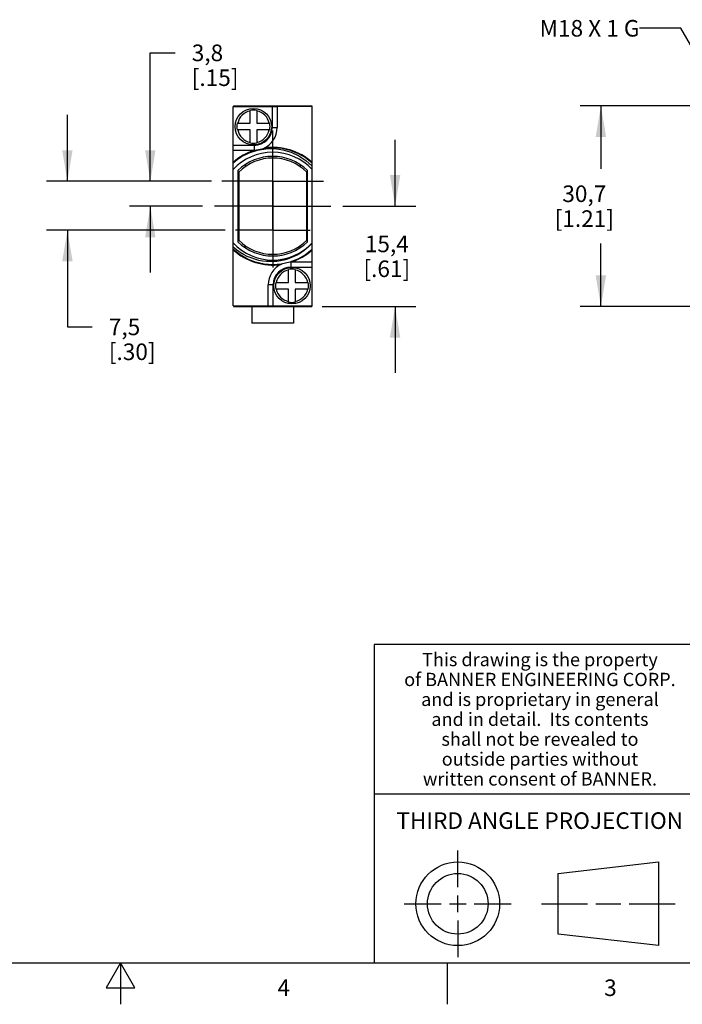
# Model space of a CAD drawing. Units: inches. Extents: x 0.4 to 16.6, y 0.6 to 10.4.
# Drawn here: x 7.9 to 11.9, y 0.6 to 6.6 of the extents above; entities that cross this region are included whole.
import ezdxf

# ---------------------------------------------------------------- set-up
doc = ezdxf.new("R2010")
doc.units = ezdxf.units.IN
doc.header["$LTSCALE"] = 0.935
doc.header["$MEASUREMENT"] = 0
doc.linetypes.add('CENTER', pattern=[0.6, 0.375, -0.075, 0.075, -0.075])
doc.layers.get('0').update_dxf_attribs({"linetype": 'CONTINUOUS'})
for name, color, linetype in [('02___PRT_ALL_AXES', 7, 'CONTINUOUS'), ('AXIS', 7, 'CONTINUOUS'), ('AXIS_COSMETIC_THREADS', 7, 'CONTINUOUS'), ('DEFAULT_1', 7, 'CENTER'), ('NOTES', 7, 'CONTINUOUS'), ('SCHEME_DIMS', 7, 'CONTINUOUS')]:
    doc.layers.add(name, color=color, linetype=linetype)
doc.styles.add('TEXTSTYLE_2', font='txt', dxfattribs={"width": 0.8})
doc.styles.add('TEXTSTYLE_3', font='txt', dxfattribs={"width": 0.85})
doc.dimstyles.new('DIMSTYLE_1', dxfattribs={"dimtxt": 0.1, "dimasz": 0.1875, "dimexe": 0.18, "dimexo": 0.0625, "dimgap": 0.09, "dimtad": 0, "dimtih": 1, "dimtoh": 1, "dimdec": 1, "dimzin": 4, "dimdsep": 46, "dimtxsty": 'STANDARD', "dimblk": '_FILLED', "dimblk1": '_FILLED', "dimblk2": '_FILLED', "dimcen": 0.09, "dimadec": 0, "dimazin": 0, "dimtp": 0.1, "dimtm": 0.1, "dimtfac": 1, "dimtdec": 1, "dimtofl": 0, "dimtmove": 0, "dimatfit": 3, "dimldrblk": '_FILLED', "dimfxl": 1, "dimtolj": 1, "dimtzin": 4, "dimarcsym": 0})
doc.dimstyles.get("Standard").update_dxf_attribs({"dimtxt": 0.1, "dimasz": 0.1875, "dimexe": 0.18, "dimexo": 0.0625, "dimgap": 0.09, "dimtad": 0, "dimtih": 1, "dimtoh": 1, "dimdec": 3, "dimzin": 4, "dimdsep": 46, "dimtxsty": 'STANDARD', "dimblk": '_FILLED', "dimblk1": '_FILLED', "dimblk2": '_FILLED', "dimcen": 0.09, "dimadec": 0, "dimazin": 0, "dimtol": 1, "dimtp": 0.005, "dimtm": 0.005, "dimtfac": 1, "dimtdec": 3, "dimtofl": 0, "dimtmove": 0, "dimatfit": 3, "dimldrblk": '_FILLED', "dimfxl": 1, "dimtolj": 1, "dimtzin": 4, "dimarcsym": 0})

# ---------------------------------------------------------------- blocks, each defined once
blk = doc.blocks.new('_FILLED')
at = {"color": 0, "linetype": 'BYBLOCK'}
blk.add_solid([(0, 0), (-1, 0.167), (-1, -0.167)], dxfattribs=at)
blk = doc.blocks.new('*D0')
at = {"layer": 'SCHEME_DIMS', "color": 2, "linetype": 'CONTINUOUS'}
for p, q in [((12.0848, 6.056), (11.2725, 6.056)), ((11.3975, 6.056), (11.3975, 5.676)), ((12.4726, 6.056), (12.2042, 6.056)), ((11.3975, 4.846), (11.3975, 5.226)), ((12.4635, 4.846), (11.2725, 4.846))]:
    blk.add_line(p, q, dxfattribs=at)
at = {"layer": 'SCHEME_DIMS', "color": 2, "linetype": 'CONTINUOUS', "xscale": 0.1875, "yscale": 0.1875, "zscale": 0.1875}
for p, rotation in [((11.3975, 6.056), 90), ((11.3975, 4.846), 270)]:
    blk.add_blockref('_FILLED', p, dxfattribs=dict(at, rotation=rotation))
at = {"layer": 'SCHEME_DIMS', "color": 2, "linetype": 'CONTINUOUS', "insert": (11.2975, 5.576), "char_height": 0.1, "width": 0.6, "attachment_point": 2, "line_spacing_factor": 0.9}
blk.add_mtext('30,7\\P[1.21]', dxfattribs=at)
blk = doc.blocks.new('*D8')
at = {"layer": 'SCHEME_DIMS', "color": 2, "linetype": 'CONTINUOUS'}
for p, q in [((10.1564, 5.451), (10.1564, 5.851)), ((9.8409, 5.451), (10.2814, 5.451)), ((9.7169, 4.846), (10.2814, 4.846)), ((10.1564, 4.846), (10.1564, 4.446))]:
    blk.add_line(p, q, dxfattribs=at)
at = {"layer": 'SCHEME_DIMS', "color": 2, "linetype": 'CONTINUOUS', "xscale": 0.1875, "yscale": 0.1875, "zscale": 0.1875}
for p, rotation in [((10.1564, 5.451), 270), ((10.1564, 4.846), 90)]:
    blk.add_blockref('_FILLED', p, dxfattribs=dict(at, rotation=rotation))
at = {"layer": 'SCHEME_DIMS', "color": 2, "linetype": 'CONTINUOUS', "insert": (10.1064, 5.2735), "char_height": 0.1, "width": 0.5, "attachment_point": 2, "line_spacing_factor": 0.9}
blk.add_mtext('15,4\\P[.61]', dxfattribs=at)
blk = doc.blocks.new('*D9')
at = {"layer": 'SCHEME_DIMS', "color": 2, "linetype": 'CONTINUOUS'}
for p, q in [((8.6804, 5.601), (8.6804, 6.3759)), ((8.6804, 6.3759), (8.8304, 6.3759)), ((9.0498, 5.601), (8.5554, 5.601)), ((8.9959, 5.451), (8.5554, 5.451)), ((8.6804, 5.451), (8.6804, 5.051))]:
    blk.add_line(p, q, dxfattribs=at)
at = {"layer": 'SCHEME_DIMS', "color": 2, "linetype": 'CONTINUOUS', "xscale": 0.1875, "yscale": 0.1875, "zscale": 0.1875}
for p, rotation in [((8.6804, 5.601), 270), ((8.6804, 5.451), 90)]:
    blk.add_blockref('_FILLED', p, dxfattribs=dict(at, rotation=rotation))
at = {"layer": 'SCHEME_DIMS', "color": 2, "linetype": 'CONTINUOUS', "insert": (8.9304, 6.4259), "char_height": 0.1, "width": 0.5, "attachment_point": 1, "line_spacing_factor": 0.9}
blk.add_mtext('3,8\\P[.15]', dxfattribs=at)
blk = doc.blocks.new('*D10')
at = {"layer": 'SCHEME_DIMS', "color": 2, "linetype": 'CONTINUOUS'}
for p, q in [((8.1804, 5.601), (8.1804, 6.001)), ((9.0498, 5.601), (8.0554, 5.601)), ((9.1309, 5.306), (8.0554, 5.306)), ((8.1804, 5.306), (8.1804, 4.7228)), ((8.1804, 4.7228), (8.3304, 4.7228))]:
    blk.add_line(p, q, dxfattribs=at)
at = {"layer": 'SCHEME_DIMS', "color": 2, "linetype": 'CONTINUOUS', "xscale": 0.1875, "yscale": 0.1875, "zscale": 0.1875}
for p, rotation in [((8.1804, 5.601), 270), ((8.1804, 5.306), 90)]:
    blk.add_blockref('_FILLED', p, dxfattribs=dict(at, rotation=rotation))
at = {"layer": 'SCHEME_DIMS', "color": 2, "linetype": 'CONTINUOUS', "insert": (8.4304, 4.7728), "char_height": 0.1, "width": 0.5, "attachment_point": 1, "line_spacing_factor": 0.9}
blk.add_mtext('7,5\\P[.30]', dxfattribs=at)

msp = doc.modelspace()

# ---------------------------------------------------------------- linework, layer by layer
at = {"color": 7, "linetype": 'CONTINUOUS'}
for p, q in [((9.1804, 4.849), (9.1804, 6.053)), ((9.1804, 6.053), (9.4454, 6.053)), ((9.1824, 6.056), (9.1824, 6.053)), ((9.1824, 6.056), (9.6544, 6.056)), ((9.2824, 5.951), (9.2824, 6.029)), ((9.3224, 6.029), (9.3224, 5.951)), ((9.6544, 6.056), (9.6544, 6.053)), ((9.6564, 4.849), (9.6564, 6.053)), ((9.2044, 5.951), (9.2824, 5.951)), ((9.3224, 5.951), (9.4004, 5.951)), ((9.2824, 5.911), (9.2044, 5.911)), ((9.2824, 5.833), (9.2824, 5.911)), ((9.3224, 5.911), (9.3224, 5.833)), ((9.4004, 5.911), (9.3224, 5.911)), ((9.1804, 5.788), (9.3068, 5.788)), ((9.3074, 5.788), (9.3068, 5.788)), ((9.1804, 5.7125), (9.204, 5.7322)), ((9.204, 5.7322), (9.2294, 5.7499)), ((9.2534, 5.7016), (9.2534, 5.6888)), ((9.5834, 5.7016), (9.5834, 5.6888)), ((9.2084, 5.6653), (9.2084, 5.2368)), ((9.2134, 5.6561), (9.2134, 5.2459)), ((9.6234, 5.2459), (9.6234, 5.6561)), ((9.6284, 5.2368), (9.6284, 5.6653)), ((9.2534, 5.2005), (9.2534, 5.2132)), ((9.5834, 5.2005), (9.5834, 5.2132)), ((9.5294, 5.114), (9.53, 5.114)), ((9.6564, 5.114), (9.53, 5.114)), ((9.5144, 4.991), (9.5144, 5.069)), ((9.5544, 5.069), (9.5544, 4.991)), ((9.4364, 4.991), (9.5144, 4.991)), ((9.5544, 4.991), (9.6324, 4.991)), ((9.5144, 4.951), (9.4364, 4.951)), ((9.5144, 4.873), (9.5144, 4.951)), ((9.6324, 4.951), (9.5544, 4.951)), ((9.5544, 4.951), (9.5544, 4.873)), ((9.1824, 4.849), (9.1824, 4.846)), ((9.1824, 4.846), (9.6544, 4.846)), ((9.3914, 4.849), (9.6564, 4.849)), ((9.6544, 4.849), (9.6544, 4.846)), ((10.5343, 1.3433), (10.5343, 1.5654)), ((11.139, 1.426), (11.7453, 1.4954)), ((11.7453, 1.4954), (11.7453, 0.9912)), ((11.139, 1.0606), (11.139, 1.426)), ((10.5343, 1.1933), (10.5343, 1.2933)), ((10.2122, 1.2433), (10.4343, 1.2433)), ((10.4843, 1.2433), (10.5843, 1.2433)), ((10.6343, 1.2433), (10.8564, 1.2433)), ((11.039, 1.2433), (11.3171, 1.2433)), ((11.3671, 1.2433), (11.5172, 1.2433)), ((11.5672, 1.2433), (11.8453, 1.2433)), ((10.5343, 1.1433), (10.5343, 0.9212)), ((11.7453, 0.9912), (11.139, 1.0606))]:
    msp.add_line(p, q, dxfattribs=at)
at = {"color": 9, "linetype": 'CONTINUOUS'}
for p, q in [((9.4154, 6.053), (9.4154, 5.926)), ((9.4154, 5.926), (9.4454, 5.926)), ((9.3074, 5.818), (9.1804, 5.818)), ((9.3074, 5.818), (9.3074, 5.788)), ((9.5294, 5.084), (9.5294, 5.114)), ((9.5294, 5.084), (9.6564, 5.084)), ((9.4214, 4.976), (9.3914, 4.976)), ((9.4214, 4.849), (9.4214, 4.976))]:
    msp.add_line(p, q, dxfattribs=at)
at = {"color": 2, "linetype": 'CONTINUOUS'}
for p, q in [((16.38, 2.807), (10.03, 2.807)), ((10.03, 2.807), (10.03, 0.887)), ((10.03, 1.907), (12.03, 1.907)), ((0.62, 0.887), (16.38, 0.887)), ((8.5, 0.887), (8.4134, 0.737)), ((8.5866, 0.737), (8.5, 0.887)), ((8.5, 0.887), (8.5, 0.637)), ((10.47, 0.887), (10.47, 0.637)), ((8.4134, 0.737), (8.5866, 0.737))]:
    msp.add_line(p, q, dxfattribs=at)
at = {"color": 7, "linetype": 'CONTINUOUS'}
for points in [[(9.2294, 5.7499), (9.2745, 5.774), (9.3226, 5.7914), (9.3726, 5.8016), (9.4237, 5.8046), (9.4746, 5.8001), (9.5243, 5.7884), (9.5719, 5.7695)], [(9.2294, 5.7499), (9.2762, 5.773), (9.326, 5.789), (9.3773, 5.7974), (9.4289, 5.798), (9.4803, 5.791), (9.5297, 5.7765), (9.576, 5.755), (9.6187, 5.7267), (9.6564, 5.6926)], [(9.5719, 5.7695), (9.6162, 5.7441), (9.6564, 5.7125)], [(9.6564, 5.2286), (9.6326, 5.2041), (9.6089, 5.1842), (9.5867, 5.1686), (9.5662, 5.1565), (9.5466, 5.1467), (9.5271, 5.1385), (9.507, 5.1314), (9.4862, 5.1257), (9.4651, 5.1213), (9.4443, 5.1183), (9.4236, 5.1167), (9.4024, 5.1164), (9.3805, 5.1174), (9.3579, 5.12), (9.3348, 5.1243), (9.3112, 5.1305), (9.2876, 5.1385), (9.2647, 5.1482), (9.2431, 5.1593), (9.2224, 5.1718), (9.2019, 5.1864), (9.1804, 5.2043)], [(9.6564, 5.1895), (9.6153, 5.1574), (9.57, 5.1316), (9.5213, 5.1128), (9.4704, 5.1013), (9.4184, 5.0974), (9.3664, 5.1013), (9.3155, 5.1128), (9.2668, 5.1316), (9.2215, 5.1574), (9.1804, 5.1895)]]:
    msp.add_lwpolyline(points, dxfattribs=at)
for centre, radius in [((9.3024, 5.931), 0.11), ((9.5344, 4.971), 0.11), ((10.5343, 1.2433), 0.2521), ((10.5343, 1.2433), 0.1827)]:
    msp.add_circle(centre, radius, dxfattribs=at)
at = {"color": 9, "linetype": 'CONTINUOUS'}
for centre, radius, start, end in [((9.3024, 5.931), 0.0971, 101.88116, 168.11884), ((9.3024, 5.931), 0.0971, 11.88116, 78.11884), ((9.3024, 5.931), 0.0971, 191.88116, 258.11884), ((9.3074, 5.926), 0.108, 270, 360), ((9.3024, 5.931), 0.0971, 281.88116, 348.11884), ((9.4184, 5.451), 0.355, 108.32537, 132.09968), ((9.4184, 5.451), 0.355, 47.90032, 97.98426), ((9.4184, 5.451), 0.355, 227.90032, 277.98426), ((9.4184, 5.451), 0.355, 288.32537, 312.09968), ((9.5294, 4.976), 0.108, 90, 180), ((9.5344, 4.971), 0.0971, 101.88116, 168.11884), ((9.5344, 4.971), 0.0971, 11.88116, 78.11884), ((9.5344, 4.971), 0.0971, 191.88116, 258.11884), ((9.5344, 4.971), 0.0971, 281.88116, 348.11884)]:
    msp.add_arc(centre, radius, start, end, dxfattribs=at)
at = {"color": 7, "linetype": 'CONTINUOUS'}
for centre, radius, start, end in [((9.3024, 5.931), 0.1, 78.46304, 101.53696), ((9.3024, 5.931), 0.1, 168.46304, 191.53696), ((9.3024, 5.931), 0.1, 348.46304, 11.53696), ((9.3074, 5.926), 0.138, 293.86374, 360), ((9.3024, 5.931), 0.1, 258.46304, 281.53696), ((9.4184, 5.451), 0.325, 42.91979, 137.08021), ((9.3074, 5.926), 0.138, 270, 272.35108), ((9.4184, 5.451), 0.3, 45.573, 134.427), ((9.4184, 5.451), 0.29, 45.01703, 134.98297), ((9.4184, 5.451), 0.325, 222.91979, 317.08021), ((9.4184, 5.451), 0.3, 225.573, 314.427), ((9.4184, 5.451), 0.29, 225.01703, 314.98297), ((9.5294, 4.976), 0.138, 90, 92.35108), ((9.5294, 4.976), 0.138, 113.86374, 180), ((9.5344, 4.971), 0.1, 78.46304, 101.53696), ((9.5344, 4.971), 0.1, 168.46304, 191.53696), ((9.5344, 4.971), 0.1, 348.46304, 11.53696), ((9.5344, 4.971), 0.1, 258.46304, 281.53696)]:
    msp.add_arc(centre, radius, start, end, dxfattribs=at)
at = {"layer": '02___PRT_ALL_AXES', "color": 7, "linetype": 'CENTER'}
for q in [(9.4184, 5.9071), (9.1123, 5.601), (9.4184, 5.295), (9.7245, 5.601)]:
    msp.add_line((9.4184, 5.601), q, dxfattribs=at)
at = {"layer": 'AXIS', "color": 7, "linetype": 'CONTINUOUS'}
for p, q in [((9.4454, 6.053), (9.4454, 5.926)), ((9.6564, 6.053), (9.4454, 6.053)), ((9.3914, 4.849), (9.3914, 4.976)), ((9.1804, 4.849), (9.3914, 4.849))]:
    msp.add_line(p, q, dxfattribs=at)
at = {"layer": 'AXIS_COSMETIC_THREADS', "color": 7, "linetype": 'CENTER'}
for q in [(9.4184, 5.531), (9.1934, 5.306), (9.6434, 5.306), (9.4184, 5.081)]:
    msp.add_line((9.4184, 5.306), q, dxfattribs=at)
at = {"layer": 'AXIS_COSMETIC_THREADS', "color": 7, "linetype": 'CONTINUOUS'}
for p, q in [((9.2934, 4.846), (9.2934, 4.746)), ((9.5434, 4.846), (9.5434, 4.746)), ((9.5434, 4.746), (9.2934, 4.746))]:
    msp.add_line(p, q, dxfattribs=at)
at = {"layer": 'DEFAULT_1', "color": 7, "linetype": 'CENTER'}
for q in [(9.4184, 5.811), (9.0584, 5.451), (9.4184, 5.091), (9.7784, 5.451)]:
    msp.add_line((9.4184, 5.451), q, dxfattribs=at)

# ---------------------------------------------------------------- texts
at = {"color": 2, "linetype": 'CONTINUOUS', "attachment_point": 2, "line_spacing_factor": 0.9}
for s, insert, char_height, width, style in [('This drawing is the property', (11.03, 2.7564), 0.08, 1.904, 'TEXTSTYLE_3'), ('of BANNER ENGINEERING CORP.', (11.03, 2.6364), 0.08, 1.836, 'TEXTSTYLE_3'), ('and is proprietary in general', (11.03, 2.5164), 0.08, 1.972, 'TEXTSTYLE_3'), ('and in detail.  Its contents', (11.03, 2.3964), 0.08, 1.904, 'TEXTSTYLE_3'), ('shall not be revealed to', (11.03, 2.2764), 0.08, 1.632, 'TEXTSTYLE_3'), ('outside parties without', (11.03, 2.1564), 0.08, 1.564, 'TEXTSTYLE_3'), ('written consent of BANNER.', (11.03, 2.0364), 0.08, 1.768, 'TEXTSTYLE_3'), ('THIRD ANGLE PROJECTION', (11.0288, 1.7949), 0.1, 1.76, 'TEXTSTYLE_2'), ('4', (9.485, 0.787), 0.1, 0.08, 'TEXTSTYLE_2'), ('3', (11.455, 0.787), 0.1, 0.08, 'TEXTSTYLE_2')]:
    msp.add_mtext(s, dxfattribs=dict(at, insert=insert, char_height=char_height, width=width, style=style))
at = {"layer": 'NOTES', "color": 2, "linetype": 'CONTINUOUS', "insert": (11.63, 6.574), "char_height": 0.1, "width": 0.9, "attachment_point": 3, "line_spacing_factor": 0.9}
msp.add_mtext('M18 X 1 G', dxfattribs=at)

# ---------------------------------------------------------------- dimensions: what is measured, and where the dimension line sits
at = {"layer": 'SCHEME_DIMS', "color": 2, "linetype": 'CONTINUOUS'}
for base, p1, p2, angle, picture, middle in [((8.6804009689, 5.4510190121), (9.0498427247, 5.6010190121), (8.9959009689, 5.4510190121), 270, '*D9', (9.1804009689, 6.3009093602)), ((8.1804, 5.306), (9.0498, 5.601), (9.1309, 5.306), 270, '*D10', (8.6804, 4.6478)), ((11.3975, 6.056), (12.4635, 4.846), (12.4726, 6.056), 90, '*D0', (11.2725, 5.451)), ((10.1564, 5.451), (9.7169, 4.846), (9.8409, 5.451), 90, '*D8', (10.0314, 5.1485))]:
    dim = msp.add_linear_dim(base=base, p1=p1, p2=p2, angle=angle, dimstyle='DIMSTYLE_1', dxfattribs=at)
    dim.commit()
    dim.dimension.update_dxf_attribs({"geometry": picture, "text_midpoint": middle, "dimtype": 160})

# ---------------------------------------------------------------- leaders
at = {"layer": 'NOTES', "color": 2, "linetype": 'CONTINUOUS'}
msp.add_leader([(12.293, 5.8046), (11.88, 6.524), (11.63, 6.524)], dimstyle='STANDARD', override={"dimtad": 0}, dxfattribs=at)

doc.saveas('drawing.dxf')
